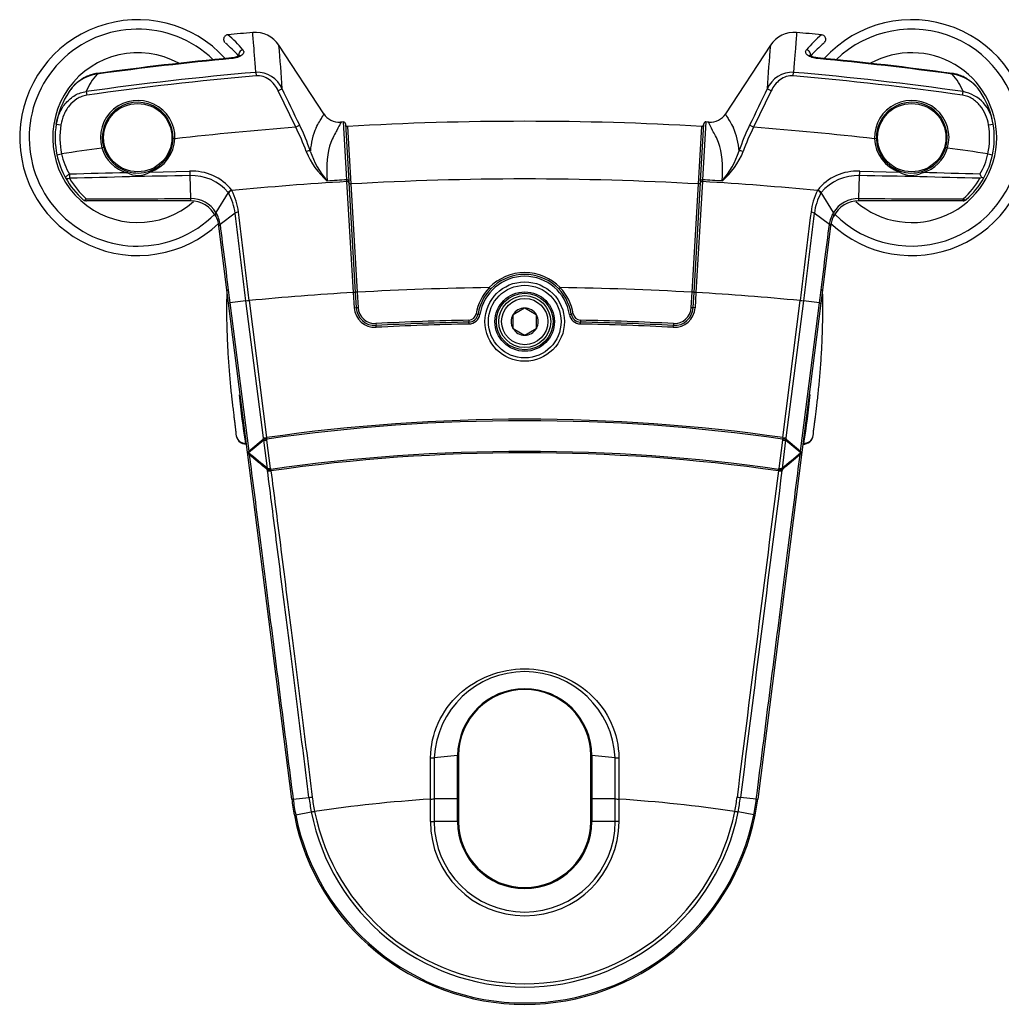
# Model space of a CAD drawing. Units: millimetres. Extents: x -200 to 4795, y -3213 to 967.
# Drawn here: x 3138 to 3242, y -754 to -650 of the extents above; entities that cross this region are included whole.
import ezdxf

# ---------------------------------------------------------------- set-up
doc = ezdxf.new("R2010")
doc.units = ezdxf.units.MM
for name, color, linetype in [('FP2-2-4001', 7, 'Continuous'), ('FP2-2-4003', 7, 'Continuous'), ('FP2-2-4101', 7, 'Continuous'), ('GFM_1012_07_2', 7, 'Continuous'), ('PIN_DIN_EN_ISO_8', 7, 'Continuous'), ('SCREW_DIN_EN_ISO', 7, 'Continuous')]:
    doc.layers.add(name, color=color, linetype=linetype)

msp = doc.modelspace()

# ---------------------------------------------------------------- linework, layer by layer
at = {"layer": 'FP2-2-4001', "color": 7, "linetype": 'Continuous'}
for p, q in [((3170.46, -659.71), (3165.7, -652.45)), ((3217.79, -652.45), (3213.03, -659.71)), ((3160.69, -653.87), (3160.69, -653.8)), ((3222.81, -653.8), (3222.81, -653.8)), ((3146.45, -655.51), (3146.44, -655.44)), ((3163.26, -655.32), (3163.29, -655.7)), ((3220.2, -655.7), (3220.24, -655.32)), ((3237.05, -655.51), (3237.06, -655.44)), ((3145.3, -657.37), (3145.35, -657.75)), ((3166.05, -657.06), (3165.63, -657.27)), ((3167.49, -661.15), (3165.63, -657.27)), ((3217.87, -657.27), (3216, -661.15)), ((3217.87, -657.27), (3217.45, -657.06)), ((3238.14, -657.75), (3238.2, -657.37)), ((3172.9, -666.72), (3172.54, -660.58)), ((3210.95, -660.58), (3210.59, -666.72)), ((3142.12, -660.81), (3142.61, -660.89)), ((3167.92, -660.94), (3167.49, -661.15)), ((3172.75, -660.77), (3173.11, -666.85)), ((3172.97, -661.06), (3173.33, -667.16)), ((3210.17, -667.16), (3210.52, -661.06)), ((3210.39, -666.85), (3210.74, -660.77)), ((3216, -661.15), (3215.58, -660.94)), ((3240.89, -660.89), (3241.38, -660.81)), ((3154.7, -662.36), (3154.5, -662.35)), ((3229, -662.35), (3228.8, -662.36)), ((3147.15, -663.29), (3146.95, -663.34)), ((3236.54, -663.34), (3236.35, -663.29)), ((3142.19, -664.07), (3142.68, -663.97)), ((3240.82, -663.97), (3241.31, -664.07)), ((3152.04, -665.9), (3156.25, -665.8)), ((3227.24, -665.8), (3231.46, -665.9)), ((3156.26, -666.28), (3156.35, -668.71)), ((3172.91, -666.9), (3172.9, -666.72)), ((3173.6, -678.67), (3172.91, -666.9)), ((3173.11, -666.85), (3173.12, -667.04)), ((3210.58, -666.9), (3209.89, -678.67)), ((3210.37, -667.04), (3210.39, -666.85)), ((3210.59, -666.72), (3210.58, -666.9)), ((3227.15, -668.71), (3227.23, -666.28)), ((3160.71, -667.81), (3160.74, -667.86)), ((3173.12, -667.04), (3173.8, -678.66)), ((3173.33, -667.16), (3174, -678.64)), ((3209.49, -678.64), (3210.17, -667.16)), ((3209.69, -678.66), (3210.37, -667.04)), ((3222.76, -667.86), (3222.79, -667.81)), ((3156.35, -668.95), (3145.31, -668.95)), ((3160.35, -668.08), (3159.03, -670.18)), ((3224.46, -670.18), (3223.15, -668.08)), ((3238.19, -668.95), (3227.14, -668.95)), ((3161.06, -670.26), (3159.47, -671.47)), ((3224.03, -671.47), (3222.43, -670.26)), ((3159.34, -671.62), (3159.33, -671.57)), ((3160.38, -679.79), (3159.34, -671.62)), ((3224.16, -671.62), (3223.12, -679.79)), ((3224.17, -671.57), (3224.16, -671.62)), ((3187.99, -678.15), (3187.99, -678.15)), ((3187.99, -678.15), (3188.13, -678.29)), ((3195.51, -678.15), (3195.36, -678.29)), ((3195.51, -678.15), (3195.51, -678.15)), ((3173.8, -678.66), (3173.6, -678.67)), ((3173.7, -680.29), (3173.6, -678.67)), ((3173.8, -678.66), (3173.9, -680.27)), ((3174, -678.64), (3174.1, -680.26)), ((3209.4, -680.26), (3209.49, -678.64)), ((3209.6, -680.27), (3209.69, -678.66)), ((3209.89, -678.67), (3209.69, -678.66)), ((3209.89, -678.67), (3209.8, -680.29)), ((3162.39, -695.59), (3160.38, -679.79)), ((3162.22, -679.56), (3160.52, -679.77)), ((3160.52, -679.77), (3162.52, -695.48)), ((3164.06, -694.08), (3162.22, -679.56)), ((3162.57, -679.52), (3164.41, -694.04)), ((3173.7, -680.29), (3173.9, -680.27)), ((3173.9, -680.27), (3174.1, -680.26)), ((3209.4, -680.26), (3209.6, -680.27)), ((3209.8, -680.29), (3209.6, -680.27)), ((3219.08, -694.04), (3220.93, -679.52)), ((3221.28, -679.56), (3219.43, -694.08)), ((3220.98, -695.48), (3222.97, -679.77)), ((3223.12, -679.79), (3221.11, -695.6)), ((3222.97, -679.77), (3221.28, -679.56)), ((3186.61, -680.93), (3186.81, -680.96)), ((3187.01, -680.99), (3186.81, -680.96)), ((3196.49, -680.99), (3196.69, -680.96)), ((3196.88, -680.93), (3196.69, -680.96)), ((3175.99, -681.95), (3176, -682.15)), ((3176.01, -682.35), (3176, -682.15)), ((3185.84, -681.6), (3185.84, -681.8)), ((3185.85, -682), (3185.84, -681.8)), ((3197.66, -681.6), (3197.65, -681.8)), ((3197.65, -682), (3197.65, -681.8)), ((3207.49, -682.35), (3207.5, -682.15)), ((3207.51, -681.95), (3207.5, -682.15)), ((3164.04, -694.21), (3164.06, -694.08)), ((3164.06, -694.08), (3164.41, -694.04)), ((3164.41, -694.04), (3164.44, -694.2)), ((3219.08, -694.04), (3219.06, -694.2)), ((3219.08, -694.04), (3219.43, -694.08)), ((3219.43, -694.08), (3219.46, -694.21)), ((3164.11, -694.33), (3162.5, -695.68)), ((3162.52, -695.48), (3164.04, -694.21)), ((3164.49, -697.32), (3164.11, -694.33)), ((3164.44, -694.2), (3164.41, -694.33)), ((3164.41, -694.33), (3164.79, -697.32)), ((3218.71, -697.32), (3219.09, -694.33)), ((3219.39, -694.33), (3219.01, -697.32)), ((3219.09, -694.33), (3219.06, -694.2)), ((3221, -695.68), (3219.39, -694.33)), ((3219.46, -694.21), (3220.98, -695.48)), ((3167.07, -732.39), (3162.39, -695.59)), ((3162.48, -695.64), (3162.47, -695.67)), ((3162.47, -695.67), (3162.48, -695.71)), ((3221.11, -695.6), (3216.43, -732.39)), ((3221.01, -695.71), (3221.03, -695.67)), ((3221.03, -695.67), (3221.02, -695.64)), ((3164.5, -697.53), (3164.45, -697.42)), ((3164.79, -697.32), (3164.84, -697.43)), ((3164.86, -697.57), (3164.84, -697.43)), ((3218.63, -697.57), (3218.65, -697.43)), ((3218.65, -697.43), (3218.71, -697.32)), ((3219.05, -697.42), (3219, -697.53)), ((3184.64, -727.76), (3182.17, -727.98)), ((3184.64, -732.35), (3184.64, -727.76)), ((3184.75, -727.75), (3184.75, -732.35)), ((3198.75, -732.35), (3198.75, -727.75)), ((3198.85, -727.76), (3198.85, -732.35)), ((3201.33, -727.98), (3198.85, -727.76)), ((3167.21, -732.37), (3168.89, -732.2)), ((3181.76, -734.75), (3181.76, -732.37)), ((3184.64, -732.35), (3182.15, -732.35)), ((3182.15, -732.35), (3182.15, -734.75)), ((3184.64, -734.75), (3184.64, -732.35)), ((3184.75, -732.35), (3184.64, -732.35)), ((3184.75, -732.35), (3184.75, -734.75)), ((3198.75, -734.75), (3198.75, -732.35)), ((3198.85, -732.35), (3198.75, -732.35)), ((3198.85, -732.35), (3198.85, -734.75)), ((3201.34, -732.35), (3198.85, -732.35)), ((3201.34, -734.75), (3201.34, -732.35)), ((3201.73, -732.37), (3201.73, -734.75)), ((3216.28, -732.37), (3214.6, -732.2)), ((3167.49, -734.05), (3169.14, -733.73)), ((3216.01, -734.05), (3214.35, -733.73)), ((3167.34, -734.08), (3167.49, -734.05)), ((3181.76, -734.75), (3182.15, -734.75)), ((3184.64, -734.75), (3182.15, -734.75)), ((3184.75, -734.75), (3184.64, -734.75)), ((3198.85, -734.75), (3198.75, -734.75)), ((3201.34, -734.75), (3198.85, -734.75)), ((3201.73, -734.75), (3201.34, -734.75)), ((3216.15, -734.08), (3216.01, -734.05))]:
    msp.add_line(p, q, dxfattribs=at)
for radius in [4.21, 3.85, 3.15, 3]:
    msp.add_circle((3191.75, -681.75), radius, dxfattribs=at)
for centre, radius, start, end in [((3191.75, -985.25), 335.38, 94.928, 95.3784), ((3163.2, -654.08), 2.98, 32.984, 95.0397), ((3220.28, -654.07), 2.97, 84.695, 147.0049), ((3191.75, -985.25), 335.38, 84.6216, 85.072), ((3151.75, -662.25), 13, 41.7962, 50.4155), ((3151.39, -661.84), 13.77, 40.2993, 49.65), ((3232.11, -661.84), 13.77, 130.35, 139.7007), ((3231.75, -662.25), 13, 129.5845, 138.2297), ((3223.15, -651.84), 0.497, 318.1389, 85.9719), ((3046.27, -663.69), 119.96, 3.1662, 5.3738), ((3337.24, -663.69), 119.98, 174.6263, 176.8336), ((3191.75, -985.25), 332.9, 95.3535, 97.8221), ((3191.75, -985.25), 332.83, 95.3535, 97.8221), ((3191.75, -985.25), 332.83, 82.1779, 84.6465), ((3191.75, -985.25), 332.9, 82.1779, 84.6465), ((3191.75, -985.25), 331.15, 94.9351, 98.0634), ((3163.37, -658.26), 2.94, 24.0921, 92.0477), ((3220.13, -658.26), 2.94, 87.9604, 155.9022), ((3191.75, -985.25), 331.15, 81.9366, 85.065), ((3146.96, -659.63), 4.15, 97.0879, 147.0129), ((3151.29, -659.8), 6.47, 138.4529, 157.9023), ((3191.75, -985.25), 330.77, 94.9351, 98.0634), ((3191.75, -985.25), 330.77, 81.9366, 85.065), ((3236.53, -659.63), 4.15, 32.9871, 82.9121), ((3232.2, -659.8), 6.47, 22.0977, 41.5471), ((3150.75, -662.25), 8.75, 146.124, 170.5522), ((-212.82, -2282.85), 3749.66, 25.62936, 25.69522), ((6491.84, -2234.79), 3634.68, 154.27341, 154.34136), ((3237.44, -661.26), 3.96, 6.4869, 79.0096), ((3232.75, -662.25), 8.75, 13.0997, 33.876), ((3150.75, -662.25), 3.95, 358.3422, 196.1261), ((3150.75, -662.25), 3.75, 358.3422, 196.1261), ((3232.75, -662.25), 3.95, 343.8739, 181.6578), ((3232.75, -662.25), 3.75, 343.8739, 181.6578), ((3172.1, -658.65), 1.95, 212.9733, 273.7988), ((3191.75, -985.25), 325.23, 93.3852, 93.4406), ((3172.55, -660.78), 0.2, 3.2892, 92.6563), ((3191.75, -985.25), 324.73, 86.6853, 93.3147), ((3210.94, -660.78), 0.2, 86.1462, 176.7126), ((3191.75, -985.25), 325.23, 86.56, 86.6148), ((3211.4, -658.64), 1.96, 266.0386, 326.7651), ((3150.75, -662.25), 8.75, 170.5522, 192.0396), ((3150.75, -662.25), 8.25, 170.5522, 192.0396), ((3191.75, -985.25), 325, 94.2802, 96.5461), ((3147.21, -671.45), 22.75, 19.8936, 26.935), ((3145.36, -671.84), 25.05, 19.0387, 25.7748), ((3176.25, -664.11), 7.22, 156.2461, 176.4703), ((3172.96, -660.86), 0.2, 188.248, 273.6269), ((3210.54, -660.86), 0.2, 267.0144, 351.752), ((3207.09, -664.14), 7.38, 3.6646, 23.4364), ((3238.18, -671.87), 25.11, 154.1962, 160.9189), ((3236.32, -671.49), 22.8, 153.0338, 160.0626), ((3191.75, -985.25), 325, 83.4539, 85.7202), ((3232.75, -662.25), 8.25, 347.9604, 9.4478), ((3232.75, -662.25), 8.75, 347.9604, 9.4478), ((3150.75, -662.25), 3.75, 289.2407, 358.3422), ((3150.8, -662.2), 3.9, 288.5403, 357.692), ((3232.7, -662.2), 3.9, 182.3049, 251.463), ((3232.75, -662.25), 3.75, 181.6578, 250.7594), ((3191.75, -985.25), 325, 97.9222, 98.6836), ((3150.66, -662.24), 3.87, 196.5778, 254.2145), ((3150.75, -662.25), 3.75, 196.1261, 253.3618), ((3176.07, -660.76), 8.03, 201.5817, 229.2956), ((3177.97, -660.72), 9.41, 198.2545, 220.6366), ((3205.52, -660.71), 9.41, 319.3153, 341.698), ((3207.42, -660.75), 8.04, 310.6603, 338.3722), ((3232.75, -662.25), 3.75, 286.6382, 343.8739), ((3232.84, -662.24), 3.87, 285.7855, 343.4222), ((3191.75, -985.25), 325, 81.3164, 82.0778), ((3150.75, -662.25), 8.75, 192.0396, 209.1459), ((3149.92, -662.39), 7.41, 192.2648, 210.3022), ((3233.58, -662.39), 7.41, 329.6978, 347.7352), ((3232.75, -662.25), 8.75, 330.8541, 347.9604), ((3150.77, -663.77), 2.48, 242.0689, 300.813), ((3150.75, -662.25), 3.75, 253.3618, 289.2407), ((3156.52, -671.16), 5.36, 38.6869, 92.8919), ((3166.78, -665.84), 10.52, 179.7867, 182.3679), ((3226.97, -671.16), 5.36, 87.1059, 141.3142), ((3216.72, -665.84), 10.52, 357.6319, 0.213), ((3232.73, -663.77), 2.48, 239.1871, 297.9311), ((3232.75, -662.25), 3.75, 250.7594, 286.6382), ((3150.75, -662.25), 8.75, 209.1459, 228.7479), ((3189.92, -2219.81), 1554.37, 91.48614, 91.71054), ((3191.3, -2519.32), 1853.38, 91.08336, 91.47691), ((3150.67, -662.61), 8.15, 208.9517, 228.7084), ((3156.5, -671.27), 5, 39.6659, 92.6887), ((3191.75, -985.25), 318.9, 93.3859, 95.5806), ((3191.75, -985.25), 319.09, 93.3859, 93.7583), ((3191.75, -985.25), 318.62, 86.6859, 93.3141), ((3191.75, -985.25), 318.9, 84.4194, 86.6141), ((3191.75, -985.25), 319.09, 86.2431, 86.6141), ((3227, -671.27), 5, 87.3065, 140.339), ((3192.19, -2519.35), 1853.41, 88.52306, 88.9166), ((3193.63, -2217.8), 1552.37, 88.28928, 88.51397), ((3232.84, -662.62), 8.14, 311.2745, 331.0653), ((3232.76, -662.25), 8.74, 311.2374, 330.8687), ((3238.83, -664.32), 2.51, 296.8241, 301.7863), ((3237.19, -667.86), 3.28, 25.394, 31.8505), ((3160.93, -668.47), 0.699, 108.5514, 146.3367), ((3154.89, -670.83), 6.56, 6.0606, 26.9281), ((3228.61, -670.83), 6.56, 153.0719, 173.9394), ((3222.57, -668.47), 0.699, 33.6556, 71.4357), ((3145.31, -668.45), 0.502, 228.7979, 253.4964), ((3144.59, -668.42), 0.77, 318.3999, 335.1211), ((3145.31, -668.45), 0.499, 253.5283, 270.0181), ((3156.38, -671.84), 3.13, 31.9704, 90.5445), ((3157.89, -668.78), 1.55, 177.5586, 186.4119), ((3156.35, -671.95), 3, 27.5722, 90), ((3155.15, -671), 5.96, 7.1124, 28.8664), ((3228.39, -671.01), 6, 151.2045, 172.8166), ((3227.12, -671.84), 3.13, 89.4557, 148.0295), ((3227.14, -671.95), 3, 90, 152.333), ((3225.61, -668.78), 1.54, 353.5802, 2.4493), ((3238.19, -668.45), 0.5, 270, 311.2521), ((3159.38, -670.39), 0.4, 149.2144, 205.5045), ((3156.38, -671.94), 2.98, 7.1662, 27.6559), ((3156.17, -671.87), 3.33, 7.0286, 30.5496), ((3161.47, -670.86), 0.725, 95.0156, 124.4041), ((-4841.83, -1665.58), 8064.55, 7.022923, 7.08948), ((-2485.46, -1370.54), 5690.15, 6.97527, 7.07046), ((8868.96, -1370.54), 5690.15, 172.92954, 173.02473), ((11225.32, -1665.58), 8064.55, 172.91052, 172.977077), ((3222.02, -670.86), 0.725, 55.5959, 84.9844), ((3227.33, -671.87), 3.33, 149.45, 172.9716), ((3227.12, -671.94), 2.98, 152.2475, 172.8355), ((3224.13, -670.39), 0.392, 334.5517, 31.4968), ((3191.75, -681.75), 5, 9.0361, 170.9639), ((3191.75, -681.75), 4.8, 9.0361, 170.9639), ((3191.75, -681.81), 5.25, 44.2128, 135.7872), ((3191.75, -985.25), 307.12, 90.7016, 93.3127), ((3191.75, -681.75), 5.2, 136.31, 170.9639), ((3191.75, -985.25), 307.12, 86.6873, 89.2984), ((3191.75, -681.75), 5.2, 9.0361, 43.69), ((3191.75, -985.25), 307.12, 93.3873, 95.4522), ((3191.75, -985.25), 307.12, 84.5478, 86.6127), ((3156.33, -623.77), 56.09, 276.0274, 276.3886), ((3175.89, -680.16), 2.2, 183.35, 272.9749), ((3175.89, -680.16), 2, 183.35, 272.9749), ((3175.89, -680.16), 1.8, 183.35, 272.9749), ((3207.6, -680.16), 2.2, 267.0251, 356.65), ((3207.6, -680.16), 2, 267.0251, 356.65), ((3207.6, -680.16), 1.8, 267.0251, 356.65), ((3227.17, -623.77), 56.09, 263.6114, 263.9726), ((3226.69, -651.15), 28.86, 262.6046, 262.8954), ((3185.82, -680.8), 0.8, 271.115, 350.9639), ((3185.82, -680.8), 1, 271.115, 350.9639), ((3185.82, -680.8), 1.2, 271.115, 350.9639), ((3197.67, -680.8), 1.2, 189.0361, 268.885), ((3197.67, -680.8), 1, 189.0361, 268.885), ((3197.67, -680.8), 0.8, 189.0361, 268.885), ((3191.75, -985.25), 303.7, 91.115, 92.9749), ((3191.75, -985.25), 303.5, 91.115, 92.9749), ((3191.75, -985.25), 303.3, 91.115, 92.9749), ((3191.75, -985.25), 303.5, 87.0251, 88.885), ((3191.75, -985.25), 303.3, 87.0251, 88.885), ((3191.75, -985.25), 303.7, 87.0251, 88.885), ((3191.75, -885.25), 193.15, 81.8645, 98.1355), ((3191.75, -885.25), 192.99, 81.8645, 98.1355), ((3164.17, -694.9), 1.87, 205.7317, 211.3238), ((3041.76, -843.34), 190.74, 49.9512, 50.7272), ((3041.44, -844.15), 191.47, 50.0259, 50.754), ((3191.75, -885.25), 189.74, 81.8479, 98.1519), ((3191.75, -885.25), 189.59, 81.8479, 98.1519), ((3343.87, -846.05), 194.19, 129.2518, 130.0137), ((3344.23, -846.92), 194.99, 129.2257, 129.94), ((3219.33, -694.9), 1.86, 328.6648, 334.3145), ((25348.09, -3517.66), 22308.43, 172.737595, 172.827144), ((25505.65, -3539.42), 22467.11, 172.733122, 172.822253), ((3191.75, -728.45), 9.59, 2.7845, 177.2155), ((3191.75, -727.78), 7.11, 0.222, 179.778), ((3191.75, -727.75), 7, 0, 180), ((3181.82, -723.27), 4.72, 269.486, 274.2445), ((3184.66, -727.33), 0.423, 268.0908, 282.5008), ((3198.84, -727.33), 0.423, 257.4921, 271.9162), ((3201.69, -723.27), 4.73, 265.5611, 270.3179), ((3167.06, -731.61), 0.777, 270.3787, 281.1974), ((3191.75, -729.25), 24.88, 187.25, 191.2119), ((3191.62, -729.27), 24.6, 187.2451, 191.2193), ((3167.36, -717.39), 14.89, 275.9252, 277.2865), ((3190.45, -729.47), 21.73, 187.2159, 191.2944), ((3190.23, -729.51), 21.16, 187.1985, 191.3383), ((3191.75, -885.25), 153.2, 93.7376, 98.3536), ((3181.13, -711.67), 20.71, 271.7405, 272.8299), ((3202.37, -711.54), 20.84, 267.1734, 268.2562), ((3191.75, -885.25), 153.2, 81.6464, 86.2624), ((3193.26, -729.51), 21.16, 348.6621, 352.8017), ((3216.16, -717.4), 14.88, 262.6458, 264.0074), ((3193.04, -729.47), 21.73, 348.7057, 352.7835), ((3191.88, -729.27), 24.6, 348.7807, 352.7549), ((3191.75, -729.25), 24.88, 348.788, 352.75), ((3216.55, -730.43), 1.96, 262.0718, 266.3522), ((3163.92, -701.68), 32.47, 279.2473, 279.8715), ((3191.75, -729.25), 23.05, 191.212, 348.788), ((3191.75, -729.25), 22.69, 191.2378, 348.7622), ((3219.33, -703.11), 31.01, 260.1139, 260.7673), ((3191.75, -729.25), 24.88, 191.2119, 348.788), ((3191.75, -729.25), 24.73, 191.212, 348.788), ((3191.75, -734.75), 9.99, 180, 0), ((3191.75, -734.75), 9.59, 180, 0), ((3191.75, -734.75), 7.11, 180, 0), ((3191.75, -734.75), 7, 180, 0)]:
    msp.add_arc(centre, radius, start, end, dxfattribs=at)
for centre, major_axis, ratio, start_param, end_param in [((3161.93, -653.38), (-0.377, -0.328), 0.86426, 4.153311, 5.920212), ((3221.56, -653.38), (0.377, -0.328), 0.86426, 0.361966, 2.129874), ((3168.61, -663.87), (0.473, 0.162), 0.304195, 0.366947, 1.490783), ((3214.88, -663.87), (-0.473, 0.162), 0.304199, 4.792643, 5.916842), ((3149.62, -666.03), (0.057, 0.192), 0.1515, 0, 1.245046), ((3152.05, -665.98), (0.066, -0.189), 0.086236, 1.951691, 3.141593), ((3231.45, -665.98), (0.066, 0.189), 0.086235, 0, 1.189901), ((3233.88, -666.03), (0.057, -0.192), 0.1515, 1.896547, 3.141593), ((3143.54, -666.26), (-0.437, -0.244), 0.25334, 4.61769, 6.283185), ((3143.54, -666.26), (0.437, 0.244), 0.536892, 3.141593, 4.404994), ((3143.54, -666.26), (0.011, -0.5), 0.035473, 4.441934, 5.348164), ((3172.91, -666.86), (0.2, 0.012), 0.703518, 0, 1.571237), ((3172.92, -667.05), (0.2, 0.012), 0.72568, 0, 1.571252), ((3210.57, -667.05), (-0.2, 0.012), 0.72568, 4.711934, 6.283185), ((3210.59, -666.86), (-0.2, 0.012), 0.703518, 4.711948, 6.283185), ((3160.77, -668.22), (-0.443, -0.232), 0.698903, 4.435796, 5.381549), ((3222.72, -668.22), (-0.443, 0.232), 0.698903, 4.043229, 4.988982), ((3238.19, -668.45), (0, 0.5), 0.046463, 3.141593, 4.08825), ((3238.19, -668.45), (-0.33, 0.376), 0.403052, 2.053551, 3.141593), ((3174, -678.64), (-0.2, -0.012), 0.002032, 4.712389, 6.283185), ((3209.49, -678.64), (0.2, -0.012), 0.001016, 0, 1.570798), ((3164.41, -694.04), (-0.49, 0.099), 0.304083, 0.836431, 1.678064), ((3219.08, -694.04), (0.49, 0.099), 0.304083, 4.605121, 5.446755), ((3164.39, -694.17), (-0.32, 0.384), 0.644378, 1.180185, 1.466578), ((3164.39, -694.17), (-0.49, 0.099), 0.304063, 0.836423, 1.678128), ((3164.39, -694.17), (0.496, 0.063), 0.320696, 4.073853, 4.717461), ((3219.11, -694.17), (0.49, 0.099), 0.304063, 4.605058, 5.446762), ((3219.11, -694.17), (0.496, -0.063), 0.320695, 4.707238, 5.350889), ((3219.11, -694.17), (0.32, 0.384), 0.644328, 4.816878, 5.103135), ((3162.87, -695.43), (-0.317, -0.806), 0.365147, -1.373403, -1.169772), ((3162.78, -695.51), (-0.317, -0.387), 0.281588, -0.915113, -0.827793), ((3220.63, -695.43), (0.317, -0.806), 0.36511, 1.168004, 1.37347), ((3220.72, -695.51), (0.316, -0.387), 0.281988, 0.8298, 0.915307), ((3164.77, -697.16), (-0.449, -0.22), 0.306688, 0.634772, 1.472013), ((3164.77, -697.16), (-0.322, -0.383), 0.271904, -0.911355, -0.626749), ((3164.77, -697.16), (-0.496, -0.063), 0.320695, 0.93226, 1.575948), ((3164.82, -697.27), (-0.45, -0.219), 0.306824, 0.635876, 1.47248), ((3164.82, -697.27), (0.496, 0.063), 0.606442, 3.932335, 4.722173), ((3218.68, -697.27), (0.496, -0.063), 0.606445, 4.702939, 5.492774), ((3218.68, -697.27), (0.449, -0.219), 0.306789, 4.810827, 5.647563), ((3218.73, -697.16), (-0.496, 0.063), 0.320694, 1.565565, 2.209297), ((3218.73, -697.16), (0.449, -0.22), 0.306654, 4.811289, 5.648658), ((3218.73, -697.16), (0.322, -0.383), 0.272486, 0.626641, 0.91161)]:
    msp.add_ellipse(centre, major_axis=major_axis, ratio=ratio, start_param=start_param, end_param=end_param, dxfattribs=at)
for points, knots in [([(3163.26, -655.32), (3163.16, -653.96), (3163.08, -652.92), (3162.97, -651.47), (3162.94, -651.11), (3162.94, -651.11), (3162.94, -651.11), (3162.94, -651.11)], [0, 0, 0, 0, 0.25, 0.25, 0.5, 0.5, 0.501771, 0.501771, 0.501771, 0.501771]), ([(3160.31, -651.35), (3160.3, -651.35), (3160.24, -651.34), (3160.12, -651.39), (3159.98, -651.49), (3159.88, -651.64), (3159.85, -651.79), (3159.85, -651.93), (3159.89, -652.03), (3159.93, -652.12), (3159.96, -652.15), (3159.98, -652.17)], [0, 0, 0, 0, 0.021228, 0.173191, 0.333911, 0.49675, 0.639094, 0.75579, 0.854479, 0.936315, 1, 1, 1, 1]), ([(3161.89, -652.93), (3161.93, -652.97), (3161.95, -653.02), (3161.98, -653.11), (3161.99, -653.16), (3161.97, -653.25), (3161.95, -653.3), (3161.89, -653.41), (3161.84, -653.46), (3161.73, -653.55), (3161.66, -653.6), (3161.5, -653.68), (3161.41, -653.72), (3161.12, -653.81), (3160.91, -653.85), (3160.69, -653.87)], [0, 0, 0, 0, 0.125, 0.125, 0.25, 0.25, 0.375, 0.375, 0.5, 0.5, 0.625, 0.625, 0.75, 0.75, 1, 1, 1, 1]), ([(3222.8, -653.87), (3222.69, -653.86), (3222.59, -653.84), (3222.38, -653.8), (3222.28, -653.78), (3221.99, -653.69), (3221.83, -653.6), (3221.6, -653.41), (3221.53, -653.3), (3221.5, -653.11), (3221.54, -653.01), (3221.61, -652.93)], [0, 0, 0, 0, 0.125, 0.125, 0.25, 0.25, 0.5, 0.5, 0.75, 0.75, 1, 1, 1, 1]), ([(3161.54, -653.52), (3161.54, -653.52), (3161.54, -653.53), (3161.5, -653.56), (3161.39, -653.63), (3161.21, -653.7), (3160.99, -653.76), (3160.8, -653.79), (3160.7, -653.79), (3160.69, -653.79)], [0.4131986, 0.4131986, 0.4131986, 0.4131986, 0.4423628, 0.539873, 0.6335562, 0.7369463, 0.8534338, 0.9841169, 1, 1, 1, 1]), ([(3222.81, -653.79), (3222.73, -653.79), (3222.58, -653.77), (3222.35, -653.72), (3222.15, -653.65), (3222.02, -653.58), (3221.96, -653.53), (3221.95, -653.52), (3221.95, -653.52)], [0, 0, 0, 0, 0.1032801, 0.2254263, 0.331145, 0.4402972, 0.5293969, 0.5937691, 0.5937691, 0.5937691, 0.5937691]), ([(3146.44, -655.45), (3146.34, -655.46), (3146.09, -655.49), (3145.65, -655.63), (3145.16, -655.84), (3144.67, -656.14), (3144.22, -656.5), (3143.81, -656.92), (3143.6, -657.21), (3143.49, -657.37)], [0, 0, 0, 0, 0.075737, 0.219569, 0.369654, 0.525037, 0.685113, 0.848959, 1, 1, 1, 1]), ([(3239.98, -657.34), (3239.96, -657.3), (3239.83, -657.1), (3239.52, -656.74), (3239.08, -656.33), (3238.59, -655.98), (3238.06, -655.71), (3237.54, -655.53), (3237.22, -655.47), (3237.05, -655.44)], [0, 0, 0, 0, 0.038105, 0.208205, 0.378122, 0.545903, 0.7117, 0.873461, 1, 1, 1, 1]), ([(3165.63, -657.27), (3165.52, -657.04), (3165.39, -656.83), (3165.08, -656.44), (3164.9, -656.26), (3164.49, -655.97), (3164.27, -655.85), (3163.79, -655.71), (3163.54, -655.68), (3163.29, -655.7)], [0, 0, 0, 0, 0.25, 0.25, 0.5, 0.5, 0.75, 0.75, 1, 1, 1, 1]), ([(3220.2, -655.7), (3219.95, -655.68), (3219.7, -655.71), (3219.23, -655.85), (3219, -655.97), (3218.6, -656.26), (3218.42, -656.44), (3218.11, -656.83), (3217.98, -657.04), (3217.87, -657.27)], [0, 0, 0, 0, 0.25, 0.25, 0.5, 0.5, 0.75, 0.75, 1, 1, 1, 1]), ([(3142.12, -660.81), (3142.19, -660.39), (3142.31, -660), (3142.57, -659.42), (3142.67, -659.24), (3142.89, -658.88), (3143.02, -658.72), (3143.42, -658.25), (3143.75, -657.97), (3144.29, -657.66), (3144.48, -657.57), (3144.88, -657.44), (3145.09, -657.39), (3145.3, -657.37)], [0, 0, 0, 0, 0.25, 0.25, 0.375, 0.375, 0.5, 0.5, 0.75, 0.75, 0.875, 0.875, 1, 1, 1, 1]), ([(3145.35, -657.75), (3145.17, -657.77), (3144.99, -657.82), (3144.64, -657.96), (3144.47, -658.04), (3144, -658.34), (3143.72, -658.6), (3143.38, -659.03), (3143.27, -659.18), (3143.08, -659.49), (3143, -659.66), (3142.77, -660.17), (3142.67, -660.52), (3142.61, -660.89)], [0, 0, 0, 0, 0.125, 0.125, 0.25, 0.25, 0.5, 0.5, 0.625, 0.625, 0.75, 0.75, 1, 1, 1, 1]), ([(3240.89, -660.89), (3240.82, -660.52), (3240.72, -660.17), (3240.43, -659.49), (3240.23, -659.17), (3239.88, -658.74), (3239.76, -658.6), (3239.48, -658.35), (3239.33, -658.24), (3239.02, -658.04), (3238.85, -657.95), (3238.51, -657.82), (3238.33, -657.77), (3238.14, -657.75)], [0, 0, 0, 0, 0.25, 0.25, 0.5, 0.5, 0.625, 0.625, 0.75, 0.75, 0.875, 0.875, 1, 1, 1, 1]), ([(3169.64, -661.2), (3169.9, -660.73), (3170.12, -660.36), (3170.41, -659.88), (3170.48, -659.74), (3170.46, -659.71)], [0, 0, 0, 0, 0.25, 0.25, 0.4881073, 0.4881073, 0.4881073, 0.4881073]), ([(3172.24, -660.6), (3172.26, -660.6), (3172.26, -660.65), (3172.15, -660.9), (3172.02, -661.14), (3171.66, -661.82), (3171.4, -662.25), (3170.83, -663.8), (3170.7, -665.18), (3170.83, -666.85)], [0.4115118, 0.4115118, 0.4115118, 0.4115118, 0.5, 0.5, 0.625, 0.625, 0.75, 0.75, 1, 1, 1, 1]), ([(3212.66, -666.85), (3212.79, -665.18), (3212.66, -663.81), (3212.1, -662.26), (3211.84, -661.83), (3211.48, -661.15), (3211.35, -660.9), (3211.24, -660.65), (3211.23, -660.6), (3211.25, -660.6)], [0, 0, 0, 0, 0.25, 0.25, 0.375, 0.375, 0.5, 0.5, 0.5892343, 0.5892343, 0.5892343, 0.5892343]), ([(3213.03, -659.71), (3213.02, -659.74), (3213.09, -659.88), (3213.38, -660.37), (3213.6, -660.73), (3213.86, -661.2)], [0.5141822, 0.5141822, 0.5141822, 0.5141822, 0.75, 0.75, 1, 1, 1, 1]), ([(3240.15, -666.45), (3240.22, -666.48), (3240.28, -666.5), (3240.36, -666.52), (3240.38, -666.52), (3240.39, -666.51)], [0, 0, 0, 0, 0.5, 0.5, 1, 1, 1, 1]), ([(3173.12, -667.03), (3173.12, -667.06), (3173.15, -667.1), (3173.22, -667.15), (3173.28, -667.16), (3173.33, -667.16)], [0, 0, 0, 0, 0.5, 0.5, 1, 1, 1, 1]), ([(3210.37, -667.03), (3210.37, -667.07), (3210.35, -667.1), (3210.27, -667.15), (3210.22, -667.16), (3210.17, -667.16)], [0, 0, 0, 0, 0.5, 0.5, 1, 1, 1, 1]), ([(3160.37, -668.12), (3160.36, -668.11), (3160.36, -668.09), (3160.35, -668.08), (3160.35, -668.08), (3160.35, -668.08), (3160.35, -668.08)], [0, 0, 0, 0, 0.999062, 0.999062, 0.999062, 1, 1, 1, 1]), ([(3223.15, -668.08), (3223.15, -668.08), (3223.15, -668.08), (3223.15, -668.08), (3223.14, -668.09), (3223.13, -668.11), (3223.13, -668.12)], [0, 0, 0, 0, 0.000938, 0.000938, 0.000938, 1, 1, 1, 1]), ([(3159.34, -671.62), (3159.34, -671.64), (3159.34, -671.64), (3159.35, -671.61), (3159.36, -671.6), (3159.39, -671.54), (3159.42, -671.5), (3159.47, -671.47)], [0, 0, 0, 0, 0.25, 0.25, 0.5, 0.5, 1, 1, 1, 1]), ([(3224.03, -671.47), (3224.07, -671.5), (3224.11, -671.54), (3224.14, -671.6), (3224.15, -671.61), (3224.16, -671.64), (3224.16, -671.64), (3224.16, -671.62)], [0, 0, 0, 0, 0.5, 0.5, 0.75, 0.75, 1, 1, 1, 1]), ([(3162.57, -695.87), (3162.9, -698.46), (3163.25, -701.21), (3163.98, -706.97), (3164.37, -709.99), (3165.15, -716.15), (3165.55, -719.3), (3166.37, -725.75), (3166.79, -729.06), (3167.21, -732.37)], [0, 0, 0, 0, 0.25, 0.25, 0.5, 0.5, 0.75, 0.75, 1, 1, 1, 1]), ([(3216.28, -732.37), (3216.49, -730.74), (3216.7, -729.08), (3217.12, -725.82), (3217.32, -724.2), (3217.93, -719.39), (3218.34, -716.23), (3219.13, -710), (3219.51, -706.98), (3220.25, -701.2), (3220.59, -698.46), (3220.92, -695.87)], [0, 0, 0, 0, 0.125, 0.125, 0.25, 0.25, 0.5, 0.5, 0.75, 0.75, 1, 1, 1, 1]), ([(3221.11, -695.6), (3221.11, -695.61), (3221.1, -695.63), (3221.07, -695.65), (3221.05, -695.66), (3221.03, -695.67)], [0, 0, 0, 0, 0.5, 0.5, 1, 1, 1, 1]), ([(3168.89, -732.2), (3168.5, -729.07), (3168.1, -725.94), (3167.33, -719.83), (3166.95, -716.84), (3166.21, -711.01), (3165.84, -708.14), (3165.15, -702.64), (3164.82, -700.02), (3164.5, -697.53)], [0, 0, 0, 0, 0.25, 0.25, 0.5, 0.5, 0.75, 0.75, 1, 1, 1, 1]), ([(3164.86, -697.57), (3165.18, -700.05), (3165.51, -702.67), (3166.21, -708.15), (3166.57, -711.02), (3167.3, -716.84), (3167.68, -719.82), (3168.45, -725.91), (3168.85, -729.03), (3169.24, -732.16)], [0, 0, 0, 0, 0.25, 0.25, 0.5, 0.5, 0.75, 0.75, 1, 1, 1, 1]), ([(3181.78, -728), (3181.78, -726.71), (3182.07, -725.46), (3183.11, -723.15), (3183.87, -722.11), (3185.72, -720.4), (3186.83, -719.72), (3189.2, -718.81), (3190.47, -718.57), (3193.02, -718.56), (3194.29, -718.8), (3196.67, -719.72), (3197.76, -720.39), (3199.63, -722.12), (3200.38, -723.15), (3201.43, -725.46), (3201.72, -726.71), (3201.72, -728)], [0, 0, 0, 0, 0.125, 0.125, 0.25, 0.25, 0.375, 0.375, 0.5, 0.5, 0.625, 0.625, 0.75, 0.75, 0.875, 0.875, 1, 1, 1, 1])]:
    msp.add_open_spline(points, degree=3, knots=knots, dxfattribs=at)
for points, degree in [([(3220.56, -651.11), (3220.56, -651.11), (3220.44, -652.62), (3220.24, -655.32)], 3), ([(3145.29, -668.74), (3148.98, -668.73), (3152.66, -668.72), (3156.35, -668.71)], 3), ([(3227.15, -668.71), (3230.83, -668.72), (3234.52, -668.73), (3238.21, -668.74)], 3), ([(3159.47, -671.47), (3159.77, -673.86), (3160.15, -676.82), (3160.52, -679.77)], 3), ([(3222.97, -679.77), (3223.35, -676.82), (3223.72, -673.86), (3224.03, -671.47)], 3), ([(3160.38, -679.79), (3160.38, -679.79), (3160.43, -679.79), (3160.52, -679.77)], 3), ([(3162.39, -695.59), (3162.39, -695.62), (3162.42, -695.65), (3162.47, -695.67)], 3), ([(3162.48, -695.64), (3162.49, -695.66), (3162.5, -695.68)], 2), ([(3221, -695.68), (3221.01, -695.66), (3221.02, -695.64)], 2), ([(3181.76, -732.37), (3181.77, -730.91), (3181.77, -729.45), (3181.78, -728)], 3), ([(3182.17, -727.98), (3182.16, -729.44), (3182.16, -730.9), (3182.15, -732.35)], 3), ([(3201.34, -732.35), (3201.34, -730.9), (3201.33, -729.44), (3201.33, -727.98)], 3), ([(3201.72, -728), (3201.72, -729.45), (3201.73, -730.91), (3201.73, -732.37)], 3)]:
    msp.add_open_spline(points, degree=degree, dxfattribs=at)
at = {"layer": 'FP2-2-4003', "color": 7, "linetype": 'Continuous'}
for p, q in [((3162.25, -694.75), (3162.28, -694.75)), ((3221.22, -694.75), (3221.25, -694.75))]:
    msp.add_line(p, q, dxfattribs=at)
for centre, radius, start, end in [((3243.48, -681.65), 82.35, 185.4807, 189.0842), ((3139.5, -681.65), 82.86, 350.9734, 354.5746), ((3162.23, -693.67), 1.07, 179.2912, 271.6958), ((3221.26, -693.67), 1.07, 267.4988, 353.1965), ((3221.34, -693.66), 0.992, 269.6091, 1.5158), ((3221.26, -693.67), 1.07, 357.6322, 0.7381)]:
    msp.add_arc(centre, radius, start, end, dxfattribs=at)
for centre, major_axis, ratio, start_param, end_param in [((3162.16, -693.66), (1, 0), 0.99282, 3.153948, 4.712389), ((3174.16, -681.75), (11.97, 12.98), 0.059831, 3.076829, 3.196734), ((3209.33, -681.75), (-11.97, 12.98), 0.059831, -3.200133, -3.196734), ((3209.33, -681.75), (-11.97, 12.98), 0.059831, 3.086452, 3.206093)]:
    msp.add_ellipse(centre, major_axis=major_axis, ratio=ratio, start_param=start_param, end_param=end_param, dxfattribs=at)
for points, knots in [([(3160.19, -678.35), (3160.19, -678.48), (3160.18, -678.93), (3160.17, -679.7), (3160.16, -680.68), (3160.17, -681.65), (3160.19, -682.61), (3160.23, -683.57), (3160.27, -684.52), (3160.33, -685.46), (3160.39, -686.39), (3160.46, -687.29), (3160.53, -688.15), (3160.61, -688.97), (3160.69, -689.71), (3160.77, -690.41), (3160.85, -691.03), (3160.92, -691.61), (3160.98, -692.14), (3161.04, -692.6), (3161.09, -692.99), (3161.12, -693.29), (3161.15, -693.51), (3161.16, -693.63), (3161.16, -693.68), (3161.16, -693.67), (3161.16, -693.67)], [0.4370141, 0.4370141, 0.4370141, 0.4370141, 0.4479769, 0.4745682, 0.500949, 0.5270538, 0.552806, 0.5785098, 0.6045566, 0.6308253, 0.6572676, 0.6838209, 0.7104115, 0.7369524, 0.7633875, 0.7869915, 0.8129485, 0.8376625, 0.8634615, 0.8893279, 0.9151214, 0.9406471, 0.9629449, 0.9825196, 0.9974003, 1, 1, 1, 1]), ([(3222.34, -693.64), (3222.34, -693.64), (3222.34, -693.64), (3222.34, -693.6), (3222.34, -693.5), (3222.36, -693.32), (3222.39, -693.06), (3222.44, -692.72), (3222.49, -692.29), (3222.56, -691.78), (3222.63, -691.21), (3222.71, -690.56), (3222.79, -689.86), (3222.87, -689.11), (3222.95, -688.31), (3223.03, -687.47), (3223.09, -686.6), (3223.16, -685.69), (3223.21, -684.75), (3223.26, -683.78), (3223.29, -682.8), (3223.32, -681.8), (3223.33, -680.81), (3223.33, -679.84), (3223.32, -679.01), (3223.31, -678.51), (3223.31, -678.32)], [0.003372, 0.003372, 0.003372, 0.003372, 0.0064649, 0.0201716, 0.0377185, 0.0585292, 0.0793909, 0.1034345, 0.1283712, 0.1539057, 0.1798266, 0.2059868, 0.2322675, 0.2585498, 0.2847386, 0.3107929, 0.3364467, 0.3625019, 0.3888386, 0.4153836, 0.4420445, 0.468704, 0.4952429, 0.521577, 0.5476463, 0.5633407, 0.5633407, 0.5633407, 0.5633407])]:
    msp.add_open_spline(points, degree=3, knots=knots, dxfattribs=at)
at = {"layer": 'FP2-2-4101', "color": 7, "linetype": 'Continuous'}
for centre, radius, start, end in [((3150.75, -662.25), 12.5, 42.1374, 313.2691), ((3232.75, -662.25), 12.5, 0, 137.8626), ((3150.75, -662.25), 11.5, 45.9276, 315.1688), ((3232.75, -662.25), 11.5, 0, 134.0724), ((3232.75, -662.25), 12.5, 226.7456, 0), ((3232.75, -662.25), 11.5, 224.8442, 0)]:
    msp.add_arc(centre, radius, start, end, dxfattribs=at)
at = {"layer": 'GFM_1012_07_2', "color": 7, "linetype": 'Continuous'}
for centre, start, end in [((3150.75, -662.25), 61.0915, 311.1811), ((3232.75, -662.25), 0, 118.9085), ((3232.75, -662.25), 228.8431, 0)]:
    msp.add_arc(centre, 9, start, end, dxfattribs=at)
at = {"layer": 'PIN_DIN_EN_ISO_8', "color": 7, "linetype": 'Continuous'}
for centre in [(3150.75, -662.25), (3232.75, -662.25)]:
    msp.add_circle(centre, 3.62, dxfattribs=at)
at = {"layer": 'SCREW_DIN_EN_ISO', "color": 7, "linetype": 'Continuous'}
for p, q in [((3191.73, -680.31), (3190.51, -681.02)), ((3191.73, -680.31), (3191.75, -680.3)), ((3191.75, -680.3), (3191.76, -680.31)), ((3192.98, -681.02), (3191.76, -680.31)), ((3190.5, -681.02), (3190.51, -681.02)), ((3190.5, -681.04), (3190.5, -681.02)), ((3190.5, -681.04), (3190.5, -682.45)), ((3192.98, -681.02), (3193, -681.02)), ((3193, -681.02), (3193, -681.04)), ((3193, -682.45), (3193, -681.04)), ((3190.5, -682.47), (3190.5, -682.45)), ((3190.51, -682.48), (3190.5, -682.47)), ((3190.51, -682.48), (3191.73, -683.18)), ((3191.76, -683.18), (3192.98, -682.48)), ((3193, -682.47), (3192.98, -682.48)), ((3193, -682.45), (3193, -682.47)), ((3191.75, -683.19), (3191.73, -683.18)), ((3191.76, -683.18), (3191.75, -683.19))]:
    msp.add_line(p, q, dxfattribs=at)
for radius in [2.75, 2.45]:
    msp.add_circle((3191.75, -681.75), radius, dxfattribs=at)
for start, end in [(90.5844, 149.4156), (30.5844, 89.4156), (150.5844, 209.4156), (330.5844, 29.4156), (210.5844, 269.4156), (270.5844, 329.4156)]:
    msp.add_arc((3191.75, -681.75), 1.44, start, end, dxfattribs=at)

doc.saveas('drawing.dxf')
